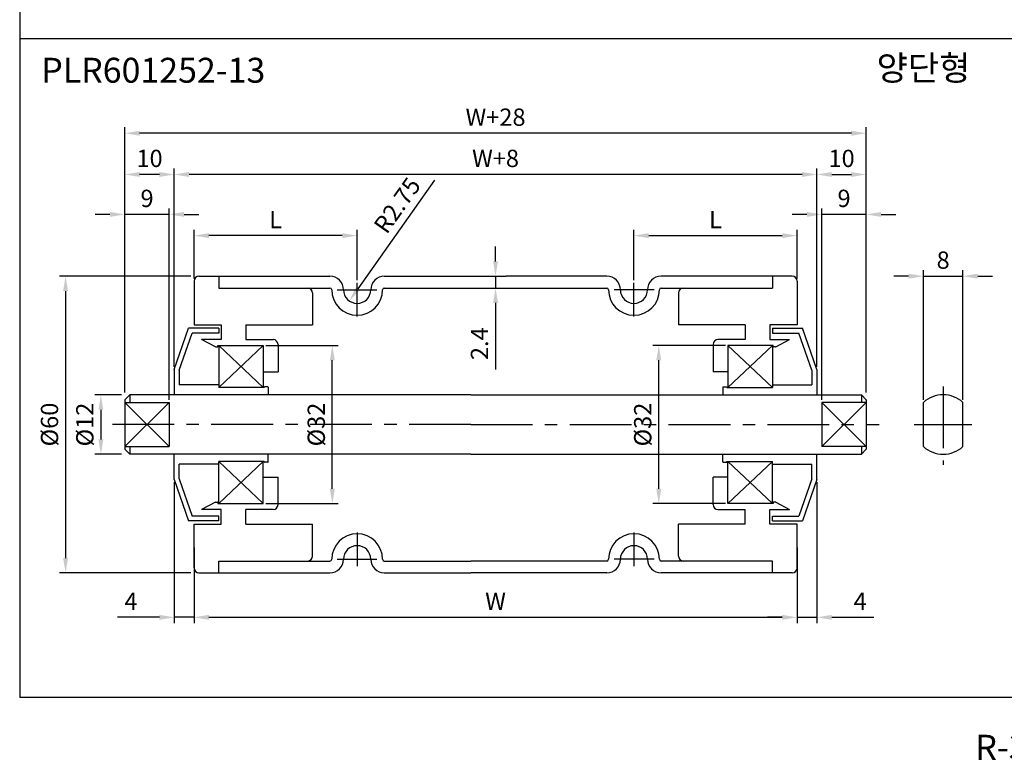
# Model space of a CAD drawing. Extents: x -64 to 4845, y -1804 to 505.
# Drawn here: x 963 to 1162, y -1797 to -1648 of the extents above; entities that cross this region are included whole.
import ezdxf

# ---------------------------------------------------------------- set-up
doc = ezdxf.new("R2010")
doc.units = 0
doc.header["$LTSCALE"] = 10
doc.header["$MEASUREMENT"] = 0
doc.linetypes.add('CENTER', pattern=[2, 1.25, -0.25, 0.25, -0.25])
doc.layers.get('DEFPOINTS').update_dxf_attribs({"linetype": 'CONTINUOUS'})
for name, color, linetype in [('CEN', 1, 'CENTER'), ('DIM', 6, 'CONTINUOUS'), ('LIN', 7, 'CONTINUOUS')]:
    doc.layers.add(name, color=color, linetype=linetype)
doc.styles.add('ADESK1', font='romans')
doc.styles.get("Standard").update_dxf_attribs({"font": 'H2GTRM.TTF'})
doc.dimstyles.get("Standard").update_dxf_attribs({"dimtxt": 0.18, "dimasz": 0.18, "dimexe": 0.18, "dimexo": 0.0625, "dimgap": 0.09, "dimtad": 0, "dimtih": 1, "dimtoh": 1, "dimdec": 4, "dimzin": 0, "dimdsep": 46, "dimtxsty": 'Standard', "dimcen": 0.09, "dimadec": 0, "dimazin": 0, "dimtfac": 1, "dimtdec": 4, "dimtofl": 0, "dimtmove": 0, "dimatfit": 3, "dimfxl": 0, "dimtolj": 1, "dimtzin": 0, "dimarcsym": 0})

# ---------------------------------------------------------------- blocks, each defined once
blk = doc.blocks.new('*D1637')
at = {"layer": 'DEFPOINTS', "color": 0, "transparency": 16777216}
for p in [(1153.78, -1699.49), (1145.78, -1725.02), (1153.78, -1725.02)]:
    blk.add_point(p, dxfattribs=at)
at = {"layer": 'LIN', "color": 6, "lineweight": -2, "transparency": 16777216}
for p, q in [((1145.78, -1724.52), (1145.78, -1698.29)), ((1153.78, -1724.52), (1153.78, -1698.29)), ((1142.78, -1699.49), (1139.78, -1699.49)), ((1145.78, -1699.49), (1153.78, -1699.49)), ((1156.78, -1699.49), (1159.78, -1699.49))]:
    blk.add_line(p, q, dxfattribs=at)
at = {"layer": 'LIN', "color": 6, "transparency": 16777216}
for points in [[(1142.78, -1698.99), (1142.78, -1699.99), (1145.78, -1699.49)], [(1156.78, -1698.99), (1156.78, -1699.99), (1153.78, -1699.49)]]:
    blk.add_solid(points, dxfattribs=at)
at = {"layer": 'LIN', "color": 6, "transparency": 16777216, "insert": (1149.78, -1696.24), "char_height": 3.5, "attachment_point": 5, "style": 'ADESK1'}
blk.add_mtext('\\A1;8', dxfattribs=at)
blk = doc.blocks.new('*D1639')
at = {"layer": 'DEFPOINTS', "color": 0, "transparency": 16777216}
for p in [(998.23, -1691.29), (998.23, -1700.49), (1031.23, -1700.82)]:
    blk.add_point(p, dxfattribs=at)
at = {"layer": 'LIN', "color": 6, "lineweight": -2, "transparency": 16777216}
for p, q in [((998.23, -1699.99), (998.23, -1690.09)), ((1031.23, -1700.32), (1031.23, -1690.09)), ((1028.23, -1691.29), (1001.23, -1691.29))]:
    blk.add_line(p, q, dxfattribs=at)
at = {"layer": 'LIN', "color": 6, "transparency": 16777216}
for points in [[(1001.23, -1690.79), (1001.23, -1691.79), (998.23, -1691.29)], [(1028.23, -1690.79), (1028.23, -1691.79), (1031.23, -1691.29)]]:
    blk.add_solid(points, dxfattribs=at)
at = {"layer": 'LIN', "color": 6, "transparency": 16777216, "insert": (1014.73, -1688.04), "char_height": 3.5, "attachment_point": 5, "style": 'ADESK1'}
blk.add_mtext('\\A1;L', dxfattribs=at)
blk = doc.blocks.new('*D1640')
at = {"layer": 'DEFPOINTS', "color": 0, "transparency": 16777216}
for p in [(1012.23, -1713.49), (1026.21, -1713.49), (1012.23, -1745.49)]:
    blk.add_point(p, dxfattribs=at)
at = {"layer": 'LIN', "color": 6, "lineweight": -2, "transparency": 16777216}
for p, q in [((1012.73, -1713.49), (1027.41, -1713.49)), ((1026.21, -1742.49), (1026.21, -1716.49)), ((1012.73, -1745.49), (1027.41, -1745.49))]:
    blk.add_line(p, q, dxfattribs=at)
at = {"layer": 'LIN', "color": 6, "transparency": 16777216}
for points in [[(1025.71, -1716.49), (1026.71, -1716.49), (1026.21, -1713.49)], [(1025.71, -1742.49), (1026.71, -1742.49), (1026.21, -1745.49)]]:
    blk.add_solid(points, dxfattribs=at)
at = {"layer": 'LIN', "color": 6, "transparency": 16777216, "insert": (1022.96, -1729.49), "char_height": 3.5, "attachment_point": 5, "rotation": 90, "style": 'ADESK1'}
blk.add_mtext('\\A1;%%c32', dxfattribs=at)
blk = doc.blocks.new('*D1641')
at = {"layer": 'DEFPOINTS', "color": 0, "transparency": 16777216}
for p in [(998.23, -1753.89), (1120.23, -1753.89), (1120.23, -1768.48)]:
    blk.add_point(p, dxfattribs=at)
at = {"layer": 'DIM', "color": 0, "lineweight": -2, "transparency": 16777216}
for p, q in [((998.23, -1754.39), (998.23, -1769.68)), ((1120.23, -1754.39), (1120.23, -1769.68)), ((1001.23, -1768.48), (1117.23, -1768.48))]:
    blk.add_line(p, q, dxfattribs=at)
at = {"layer": 'DIM', "color": 0, "transparency": 16777216}
for points in [[(1001.23, -1767.98), (1001.23, -1768.98), (998.23, -1768.48)], [(1117.23, -1767.98), (1117.23, -1768.98), (1120.23, -1768.48)]]:
    blk.add_solid(points, dxfattribs=at)
at = {"layer": 'DIM', "color": 0, "transparency": 16777216, "insert": (1059.23, -1765.23), "char_height": 3.5, "attachment_point": 5, "style": 'ADESK1'}
blk.add_mtext('\\A1;W', dxfattribs=at)
blk = doc.blocks.new('*D1642')
at = {"layer": 'DEFPOINTS', "color": 0, "transparency": 16777216}
for p in [(994.23, -1678.92), (994.23, -1718.34), (1124.23, -1718.34)]:
    blk.add_point(p, dxfattribs=at)
at = {"layer": 'DIM', "color": 0, "lineweight": -2, "transparency": 16777216}
for p, q in [((994.23, -1717.84), (994.23, -1677.72)), ((1121.23, -1678.92), (997.23, -1678.92)), ((1124.23, -1717.84), (1124.23, -1677.72))]:
    blk.add_line(p, q, dxfattribs=at)
at = {"layer": 'DIM', "color": 0, "transparency": 16777216}
for points in [[(997.23, -1678.42), (997.23, -1679.42), (994.23, -1678.92)], [(1121.23, -1678.42), (1121.23, -1679.42), (1124.23, -1678.92)]]:
    blk.add_solid(points, dxfattribs=at)
at = {"layer": 'DIM', "color": 0, "transparency": 16777216, "insert": (1059.23, -1675.67), "char_height": 3.5, "attachment_point": 5, "style": 'ADESK1'}
blk.add_mtext('\\A1;W+8', dxfattribs=at)
blk = doc.blocks.new('*D1643')
at = {"layer": 'DEFPOINTS', "color": 0, "transparency": 16777216}
for p in [(984.23, -1670.58), (984.23, -1723.49), (1134.23, -1723.49)]:
    blk.add_point(p, dxfattribs=at)
at = {"layer": 'DIM', "color": 0, "lineweight": -2, "transparency": 16777216}
for p, q in [((984.23, -1722.99), (984.23, -1669.38)), ((1131.23, -1670.58), (987.23, -1670.58)), ((1134.23, -1722.99), (1134.23, -1669.38))]:
    blk.add_line(p, q, dxfattribs=at)
at = {"layer": 'DIM', "color": 0, "transparency": 16777216}
for points in [[(987.23, -1670.08), (987.23, -1671.08), (984.23, -1670.58)], [(1131.23, -1670.08), (1131.23, -1671.08), (1134.23, -1670.58)]]:
    blk.add_solid(points, dxfattribs=at)
at = {"layer": 'DIM', "color": 0, "transparency": 16777216, "insert": (1059.23, -1667.33), "char_height": 3.5, "attachment_point": 5, "style": 'ADESK1'}
blk.add_mtext('\\A1;W+28', dxfattribs=at)
blk = doc.blocks.new('*D1644')
at = {"layer": 'DEFPOINTS', "color": 0, "transparency": 16777216}
for p in [(984.04, -1723.49), (979.39, -1735.49), (984.04, -1735.49)]:
    blk.add_point(p, dxfattribs=at)
at = {"layer": 'DIM', "color": 0, "lineweight": -2, "transparency": 16777216}
for p, q in [((983.54, -1723.49), (978.19, -1723.49)), ((979.39, -1726.49), (979.39, -1732.49)), ((983.54, -1735.49), (978.19, -1735.49))]:
    blk.add_line(p, q, dxfattribs=at)
at = {"layer": 'DIM', "color": 0, "transparency": 16777216}
for points in [[(978.89, -1726.49), (979.89, -1726.49), (979.39, -1723.49)], [(978.89, -1732.49), (979.89, -1732.49), (979.39, -1735.49)]]:
    blk.add_solid(points, dxfattribs=at)
at = {"layer": 'DIM', "color": 0, "transparency": 16777216, "insert": (976.14, -1729.49), "char_height": 3.5, "attachment_point": 5, "rotation": 90, "style": 'ADESK1'}
blk.add_mtext('\\A1;%%c12', dxfattribs=at)
blk = doc.blocks.new('*D1645')
at = {"layer": 'DEFPOINTS', "color": 0, "transparency": 16777216}
for p in [(998.1, -1699.49), (972.25, -1759.49), (998.1, -1759.49)]:
    blk.add_point(p, dxfattribs=at)
at = {"layer": 'DIM', "color": 0, "lineweight": -2, "transparency": 16777216}
for p, q in [((997.6, -1699.49), (971.05, -1699.49)), ((972.25, -1702.49), (972.25, -1756.49)), ((997.6, -1759.49), (971.05, -1759.49))]:
    blk.add_line(p, q, dxfattribs=at)
at = {"layer": 'DIM', "color": 0, "transparency": 16777216}
for points in [[(971.75, -1702.49), (972.75, -1702.49), (972.25, -1699.49)], [(971.75, -1756.49), (972.75, -1756.49), (972.25, -1759.49)]]:
    blk.add_solid(points, dxfattribs=at)
at = {"layer": 'DIM', "color": 0, "transparency": 16777216, "insert": (969, -1729.49), "char_height": 3.5, "attachment_point": 5, "rotation": 90, "style": 'ADESK1'}
blk.add_mtext('\\A1;%%c60', dxfattribs=at)
blk = doc.blocks.new('*D1646')
at = {"layer": 'DEFPOINTS', "color": 0, "transparency": 16777216}
for p in [(994.23, -1740.64), (998.23, -1753.89), (994.23, -1768.48)]:
    blk.add_point(p, dxfattribs=at)
at = {"layer": 'DIM', "color": 0, "lineweight": -2, "transparency": 16777216}
for p, q in [((994.23, -1741.14), (994.23, -1769.68)), ((998.23, -1754.39), (998.23, -1769.68)), ((991.23, -1768.48), (982.73, -1768.48)), ((998.23, -1768.48), (994.23, -1768.48)), ((1001.23, -1768.48), (1004.23, -1768.48))]:
    blk.add_line(p, q, dxfattribs=at)
at = {"layer": 'DIM', "color": 0, "transparency": 16777216}
for points in [[(991.23, -1767.98), (991.23, -1768.98), (994.23, -1768.48)], [(1001.23, -1767.98), (1001.23, -1768.98), (998.23, -1768.48)]]:
    blk.add_solid(points, dxfattribs=at)
at = {"layer": 'DIM', "color": 0, "transparency": 16777216, "insert": (985.48, -1765.23), "char_height": 3.5, "attachment_point": 5, "style": 'ADESK1'}
blk.add_mtext('\\A1;4', dxfattribs=at)
blk = doc.blocks.new('*D1647')
at = {"layer": 'DEFPOINTS', "color": 0, "transparency": 16777216}
for p in [(984.23, -1687), (984.23, -1723.49), (993.23, -1725.02)]:
    blk.add_point(p, dxfattribs=at)
at = {"layer": 'DIM', "color": 0, "lineweight": -2, "transparency": 16777216}
for p, q in [((981.23, -1687), (978.23, -1687)), ((984.23, -1722.99), (984.23, -1685.8)), ((993.23, -1687), (984.23, -1687)), ((993.23, -1724.52), (993.23, -1685.8)), ((996.23, -1687), (999.23, -1687))]:
    blk.add_line(p, q, dxfattribs=at)
at = {"layer": 'DIM', "color": 0, "transparency": 16777216}
for points in [[(981.23, -1686.5), (981.23, -1687.5), (984.23, -1687)], [(996.23, -1686.5), (996.23, -1687.5), (993.23, -1687)]]:
    blk.add_solid(points, dxfattribs=at)
at = {"layer": 'DIM', "color": 0, "transparency": 16777216, "insert": (988.73, -1683.75), "char_height": 3.5, "attachment_point": 5, "style": 'ADESK1'}
blk.add_mtext('\\A1;9', dxfattribs=at)
blk = doc.blocks.new('*D1648')
at = {"layer": 'DEFPOINTS', "color": 0, "transparency": 16777216}
for p in [(984.23, -1678.92), (994.23, -1717.84), (984.23, -1722.99)]:
    blk.add_point(p, dxfattribs=at)
at = {"layer": 'DIM', "color": 0, "lineweight": -2, "transparency": 16777216}
for p, q in [((984.23, -1722.49), (984.23, -1677.72)), ((991.23, -1678.92), (987.23, -1678.92)), ((994.23, -1717.34), (994.23, -1677.72))]:
    blk.add_line(p, q, dxfattribs=at)
at = {"layer": 'DIM', "color": 0, "transparency": 16777216}
for points in [[(987.23, -1678.42), (987.23, -1679.42), (984.23, -1678.92)], [(991.23, -1678.42), (991.23, -1679.42), (994.23, -1678.92)]]:
    blk.add_solid(points, dxfattribs=at)
at = {"layer": 'DIM', "color": 0, "transparency": 16777216, "insert": (989.23, -1675.67), "char_height": 3.5, "attachment_point": 5, "style": 'ADESK1'}
blk.add_mtext('\\A1;10', dxfattribs=at)
blk = doc.blocks.new('*D1649')
at = {"layer": 'DEFPOINTS', "color": 0, "transparency": 16777216}
for p in [(1120.23, -1691.29), (1087.23, -1700.82), (1120.23, -1700.49)]:
    blk.add_point(p, dxfattribs=at)
at = {"layer": 'LIN', "color": 6, "lineweight": -2, "transparency": 16777216}
for p, q in [((1087.23, -1700.32), (1087.23, -1690.09)), ((1120.23, -1699.99), (1120.23, -1690.09)), ((1090.23, -1691.29), (1117.23, -1691.29))]:
    blk.add_line(p, q, dxfattribs=at)
at = {"layer": 'LIN', "color": 6, "transparency": 16777216}
for points in [[(1090.23, -1690.79), (1090.23, -1691.79), (1087.23, -1691.29)], [(1117.23, -1690.79), (1117.23, -1691.79), (1120.23, -1691.29)]]:
    blk.add_solid(points, dxfattribs=at)
at = {"layer": 'LIN', "color": 6, "transparency": 16777216, "insert": (1103.73, -1688.04), "char_height": 3.5, "attachment_point": 5, "style": 'ADESK1'}
blk.add_mtext('\\A1;L', dxfattribs=at)
blk = doc.blocks.new('*D1650')
at = {"layer": 'DEFPOINTS', "color": 0, "transparency": 16777216}
for p in [(1092.25, -1713.49), (1106.23, -1713.49), (1106.23, -1745.49)]:
    blk.add_point(p, dxfattribs=at)
at = {"layer": 'LIN', "color": 6, "lineweight": -2, "transparency": 16777216}
for p, q in [((1105.73, -1713.49), (1091.05, -1713.49)), ((1092.25, -1742.49), (1092.25, -1716.49)), ((1105.73, -1745.49), (1091.05, -1745.49))]:
    blk.add_line(p, q, dxfattribs=at)
at = {"layer": 'LIN', "color": 6, "transparency": 16777216}
for points in [[(1091.75, -1716.49), (1092.75, -1716.49), (1092.25, -1713.49)], [(1091.75, -1742.49), (1092.75, -1742.49), (1092.25, -1745.49)]]:
    blk.add_solid(points, dxfattribs=at)
at = {"layer": 'LIN', "color": 6, "transparency": 16777216, "insert": (1089, -1729.49), "char_height": 3.5, "attachment_point": 5, "rotation": 90, "style": 'ADESK1'}
blk.add_mtext('\\A1;%%c32', dxfattribs=at)
blk = doc.blocks.new('*D1651')
at = {"layer": 'DEFPOINTS', "color": 0, "transparency": 16777216}
for p in [(1031.23, -1702.24), (1029.64, -1704.48)]:
    blk.add_point(p, dxfattribs=at)
at = {"layer": 'LIN', "color": 6, "lineweight": -2, "transparency": 16777216}
blk.add_line((1046.9, -1680.08), (1031.37, -1702.03), dxfattribs=at)
at = {"layer": 'LIN', "color": 6, "transparency": 16777216}
blk.add_solid([(1030.96, -1701.75), (1031.78, -1702.32), (1029.64, -1704.48)], dxfattribs=at)
at = {"layer": 'LIN', "color": 6, "transparency": 16777216, "insert": (1039.34, -1685.15), "char_height": 3.5, "attachment_point": 5, "rotation": 54.7182, "style": 'ADESK1'}
blk.add_mtext('\\A1;R2.75', dxfattribs=at)
blk = doc.blocks.new('*D1652')
at = {"layer": 'DEFPOINTS', "color": 0, "transparency": 16777216}
for p in [(1036.73, -1699.49), (1036.73, -1701.89), (1059.23, -1701.89)]:
    blk.add_point(p, dxfattribs=at)
at = {"layer": 'LIN', "color": 6, "lineweight": -2, "transparency": 16777216}
for p, q in [((1059.23, -1696.49), (1059.23, -1693.49)), ((1037.23, -1699.49), (1060.43, -1699.49)), ((1059.23, -1699.49), (1059.23, -1701.89)), ((1037.23, -1701.89), (1060.43, -1701.89)), ((1059.23, -1704.89), (1059.23, -1718.39))]:
    blk.add_line(p, q, dxfattribs=at)
at = {"layer": 'LIN', "color": 6, "transparency": 16777216}
for points in [[(1058.73, -1696.49), (1059.73, -1696.49), (1059.23, -1699.49)], [(1058.73, -1704.89), (1059.73, -1704.89), (1059.23, -1701.89)]]:
    blk.add_solid(points, dxfattribs=at)
at = {"layer": 'LIN', "color": 6, "transparency": 16777216, "insert": (1055.98, -1713.14), "char_height": 3.5, "attachment_point": 5, "rotation": 90, "style": 'ADESK1'}
blk.add_mtext('\\A1;2.4', dxfattribs=at)
blk = doc.blocks.new('*D1624')
at = {"layer": 'DEFPOINTS', "color": 0, "transparency": 16777216}
for p in [(1124.23, -1740.64), (1120.23, -1758.99), (1124.23, -1768.48)]:
    blk.add_point(p, dxfattribs=at)
at = {"layer": 'DIM', "color": 0, "lineweight": -2, "transparency": 16777216}
for p, q in [((1124.23, -1741.14), (1124.23, -1769.68)), ((1120.23, -1759.49), (1120.23, -1769.68)), ((1117.23, -1768.48), (1114.23, -1768.48)), ((1120.23, -1768.48), (1124.23, -1768.48)), ((1127.23, -1768.48), (1135.73, -1768.48))]:
    blk.add_line(p, q, dxfattribs=at)
at = {"layer": 'DIM', "color": 0, "transparency": 16777216}
for points in [[(1117.23, -1767.98), (1117.23, -1768.98), (1120.23, -1768.48)], [(1127.23, -1767.98), (1127.23, -1768.98), (1124.23, -1768.48)]]:
    blk.add_solid(points, dxfattribs=at)
at = {"layer": 'DIM', "color": 0, "transparency": 16777216, "insert": (1132.98, -1765.23), "char_height": 3.5, "attachment_point": 5, "style": 'ADESK1'}
blk.add_mtext('\\A1;4', dxfattribs=at)
blk = doc.blocks.new('*D1625')
at = {"layer": 'DEFPOINTS', "color": 0, "transparency": 16777216}
for p in [(1125.23, -1687), (1134.23, -1723.49), (1125.23, -1725.02)]:
    blk.add_point(p, dxfattribs=at)
at = {"layer": 'DIM', "color": 0, "lineweight": -2, "transparency": 16777216}
for p, q in [((1122.23, -1687), (1119.23, -1687)), ((1125.23, -1724.52), (1125.23, -1685.8)), ((1134.23, -1687), (1125.23, -1687)), ((1134.23, -1722.99), (1134.23, -1685.8)), ((1137.23, -1687), (1140.23, -1687))]:
    blk.add_line(p, q, dxfattribs=at)
at = {"layer": 'DIM', "color": 0, "transparency": 16777216}
for points in [[(1122.23, -1686.5), (1122.23, -1687.5), (1125.23, -1687)], [(1137.23, -1686.5), (1137.23, -1687.5), (1134.23, -1687)]]:
    blk.add_solid(points, dxfattribs=at)
at = {"layer": 'DIM', "color": 0, "transparency": 16777216, "insert": (1129.73, -1683.75), "char_height": 3.5, "attachment_point": 5, "style": 'ADESK1'}
blk.add_mtext('\\A1;9', dxfattribs=at)
blk = doc.blocks.new('*D1626')
at = {"layer": 'DEFPOINTS', "color": 0, "transparency": 16777216}
for p in [(1134.23, -1678.92), (1124.23, -1717.84), (1134.23, -1722.99)]:
    blk.add_point(p, dxfattribs=at)
at = {"layer": 'DIM', "color": 0, "lineweight": -2, "transparency": 16777216}
for p, q in [((1124.23, -1717.34), (1124.23, -1677.72)), ((1127.23, -1678.92), (1131.23, -1678.92)), ((1134.23, -1722.49), (1134.23, -1677.72))]:
    blk.add_line(p, q, dxfattribs=at)
at = {"layer": 'DIM', "color": 0, "transparency": 16777216}
for points in [[(1127.23, -1678.42), (1127.23, -1679.42), (1124.23, -1678.92)], [(1131.23, -1678.42), (1131.23, -1679.42), (1134.23, -1678.92)]]:
    blk.add_solid(points, dxfattribs=at)
at = {"layer": 'DIM', "color": 0, "transparency": 16777216, "insert": (1129.23, -1675.67), "char_height": 3.5, "attachment_point": 5, "style": 'ADESK1'}
blk.add_mtext('\\A1;10', dxfattribs=at)

msp = doc.modelspace()

# ---------------------------------------------------------------- linework, layer by layer
at = {"layer": 'CEN'}
for p, q in [((1031.22841, -1707.62892), (1031.22841, -1700.81885)), ((1087.22841, -1707.62892), (1087.22841, -1700.81885)), ((1027.16777, -1702.23815), (1035.20334, -1702.23815)), ((1091.28904, -1702.23815), (1083.25347, -1702.23815)), ((1149.77873, -1721.79224), (1149.77873, -1737.63713)), ((1054.22841, -1729.48815), (981.60197, -1729.48815)), ((1054.22841, -1729.48815), (1136.85485, -1729.48815)), ((1143.92809, -1729.48815), (1155.6136, -1729.48815)), ((1031.22841, -1751.34737), (1031.22841, -1758.15745)), ((1087.22841, -1751.34737), (1087.22841, -1758.15745)), ((1027.16777, -1756.73815), (1035.20334, -1756.73815)), ((1091.28904, -1756.73815), (1083.25347, -1756.73815))]:
    msp.add_line(p, q, dxfattribs=at)
at = {"layer": 'DIM'}
for p, q in [((1012.22841, -1713.48815), (1003.22841, -1721.98815)), ((1012.22841, -1721.98815), (1003.22841, -1713.48815)), ((1106.22841, -1713.48815), (1115.22841, -1721.98815)), ((1106.22841, -1721.98815), (1115.22841, -1713.48815)), ((984.22841, -1725.01601), (993.22841, -1733.96028)), ((993.22841, -1725.01601), (984.22841, -1733.96028)), ((1125.22841, -1725.01601), (1134.22841, -1733.96028)), ((1134.22841, -1725.01601), (1125.22841, -1733.96028)), ((1012.22841, -1736.98815), (1003.22841, -1745.48815)), ((1012.22841, -1745.48815), (1003.22841, -1736.98815)), ((1106.22841, -1745.48815), (1115.22841, -1736.98815)), ((1106.22841, -1736.98815), (1115.22841, -1745.48815))]:
    msp.add_line(p, q, dxfattribs=at)
at = {"layer": 'LIN', "color": 253}
msp.add_line((962.9638, -1228.29117), (962.9638, -1784.72404), dxfattribs=at)
at = {"layer": 'LIN'}
for p, q in [((1366.08659, -1651.49811), (962.9638, -1651.49811)), ((998.22841, -1700.48815), (998.22841, -1709.31315)), ((999.22841, -1699.48815), (1003.22841, -1699.48815)), ((1003.22841, -1699.48815), (1025.72841, -1699.48815)), ((1003.22841, -1699.48815), (1003.22841, -1701.88815)), ((1036.72841, -1699.48815), (1061.36028, -1699.48815)), ((1081.72841, -1699.48815), (1061.36028, -1699.48815)), ((1115.22841, -1699.48815), (1092.72841, -1699.48815)), ((1119.22841, -1699.48815), (1115.22841, -1699.48815)), ((1115.22841, -1699.48815), (1115.22841, -1701.88815)), ((1120.22841, -1700.48815), (1120.22841, -1709.31315)), ((1003.22841, -1701.88815), (1025.72841, -1701.88815)), ((1022.22841, -1702.88815), (1022.22841, -1709.31315)), ((1036.72841, -1701.88815), (1081.72841, -1701.88815)), ((1092.72841, -1701.88815), (1115.22841, -1701.88815)), ((1096.22841, -1702.88815), (1096.22841, -1709.31315)), ((994.22841, -1718.33815), (997.12841, -1709.98815)), ((995.22841, -1718.50686), (997.8397, -1710.98815)), ((1003.22841, -1709.98815), (997.12841, -1709.98815)), ((1003.22841, -1710.98815), (997.8397, -1710.98815)), ((998.22841, -1709.31315), (1003.72841, -1709.31315)), ((1003.22841, -1709.98815), (1003.22841, -1710.98815)), ((1003.72841, -1709.31315), (1003.72841, -1712.31315)), ((1008.72841, -1709.31315), (1022.22841, -1709.31315)), ((1008.72841, -1709.31315), (1008.72841, -1712.31315)), ((1109.72841, -1709.31315), (1096.22841, -1709.31315)), ((1109.72841, -1709.31315), (1109.72841, -1712.31315)), ((1120.22841, -1709.31315), (1114.72841, -1709.31315)), ((1114.72841, -1709.31315), (1114.72841, -1712.31315)), ((1115.22841, -1709.98815), (1121.32841, -1709.98815)), ((1115.22841, -1709.98815), (1115.22841, -1710.98815)), ((1115.22841, -1710.98815), (1120.61712, -1710.98815)), ((1123.22841, -1718.50686), (1120.61712, -1710.98815)), ((1124.22841, -1718.33815), (1121.32841, -1709.98815)), ((1003.72841, -1712.31315), (999.72841, -1712.31315)), ((1002.55786, -1713.77697), (999.72841, -1712.31315)), ((1008.72841, -1712.31315), (1014.22841, -1712.31315)), ((1109.72841, -1712.31315), (1104.22841, -1712.31315)), ((1114.72841, -1712.31315), (1118.72841, -1712.31315)), ((1115.89896, -1713.77697), (1118.72841, -1712.31315)), ((1002.60381, -1713.78815), (1002.97947, -1713.78815)), ((1003.07947, -1713.48815), (1012.22841, -1713.48815)), ((1003.07947, -1713.68815), (1003.07947, -1713.48815)), ((1003.22841, -1713.48815), (1003.22841, -1721.98815)), ((1012.22841, -1713.48815), (1012.22841, -1721.98815)), ((1015.22841, -1713.31315), (1015.22841, -1718.81315)), ((1103.22841, -1713.31315), (1103.22841, -1718.81315)), ((1115.37734, -1713.48815), (1106.22841, -1713.48815)), ((1106.22841, -1713.48815), (1106.22841, -1721.98815)), ((1115.22841, -1713.48815), (1115.22841, -1721.98815)), ((1115.37734, -1713.68815), (1115.37734, -1713.48815)), ((1115.85301, -1713.78815), (1115.47734, -1713.78815)), ((994.22841, -1718.33815), (994.22841, -1723.48815)), ((995.22841, -1718.50686), (995.22841, -1721.48815)), ((1012.22841, -1718.81315), (1015.22841, -1718.81315)), ((1106.22841, -1718.81315), (1103.22841, -1718.81315)), ((1123.22841, -1718.50686), (1123.22841, -1721.48815)), ((1124.22841, -1718.33815), (1124.22841, -1723.48815)), ((1003.22841, -1721.48815), (995.22841, -1721.48815)), ((1012.42841, -1721.98815), (1003.22841, -1721.98815)), ((1012.42841, -1721.93815), (1012.42841, -1721.98815)), ((1013.17841, -1721.88815), (1012.47841, -1721.88815)), ((1013.22841, -1721.93815), (1013.22841, -1723.48815)), ((1105.22841, -1721.93815), (1105.22841, -1723.48815)), ((1105.27841, -1721.88815), (1105.97841, -1721.88815)), ((1106.02841, -1721.93815), (1106.02841, -1721.98815)), ((1106.02841, -1721.98815), (1115.22841, -1721.98815)), ((1115.22841, -1721.48815), (1123.22841, -1721.48815)), ((985.22841, -1723.48815), (984.22841, -1724.48815)), ((984.22841, -1724.48815), (984.22841, -1734.48815)), ((1054.22841, -1723.48815), (985.22841, -1723.48815)), ((985.22841, -1723.48815), (985.22841, -1725.01601)), ((1054.22841, -1723.48815), (1133.22841, -1723.48815)), ((1133.22841, -1723.48815), (1133.22841, -1725.01601)), ((1133.22841, -1723.48815), (1134.22841, -1724.48815)), ((1134.22841, -1724.48815), (1134.22841, -1734.48815)), ((984.22841, -1725.01601), (993.22841, -1725.01601)), ((993.22841, -1725.01601), (993.22841, -1733.96028)), ((1125.22841, -1725.01601), (1125.22841, -1733.96028)), ((1134.22841, -1725.01601), (1125.22841, -1725.01601)), ((1145.77873, -1733.96028), (1145.77873, -1725.01601)), ((1153.77873, -1733.96028), (1153.77873, -1725.01601)), ((984.22841, -1733.96028), (993.22841, -1733.96028)), ((985.22841, -1735.48815), (984.22841, -1734.48815)), ((985.22841, -1733.96028), (985.22841, -1735.48815)), ((1134.22841, -1733.96028), (1125.22841, -1733.96028)), ((1133.22841, -1733.96028), (1133.22841, -1735.48815)), ((1133.22841, -1735.48815), (1134.22841, -1734.48815)), ((1054.22841, -1735.48815), (985.22841, -1735.48815)), ((994.22841, -1740.63815), (994.22841, -1735.48815)), ((1013.22841, -1737.03815), (1013.22841, -1735.48815)), ((1054.22841, -1735.48815), (1133.22841, -1735.48815)), ((1105.22841, -1737.03815), (1105.22841, -1735.48815)), ((1124.22841, -1740.63815), (1124.22841, -1735.48815)), ((1003.22841, -1737.48815), (995.22841, -1737.48815)), ((995.22841, -1740.46944), (995.22841, -1737.48815)), ((1012.42841, -1736.98815), (1003.22841, -1736.98815)), ((1003.22841, -1745.48815), (1003.22841, -1736.98815)), ((1012.22841, -1745.48815), (1012.22841, -1736.98815)), ((1012.42841, -1737.03815), (1012.42841, -1736.98815)), ((1013.17841, -1737.08815), (1012.47841, -1737.08815)), ((1105.27841, -1737.08815), (1105.97841, -1737.08815)), ((1106.02841, -1736.98815), (1115.22841, -1736.98815)), ((1106.02841, -1737.03815), (1106.02841, -1736.98815)), ((1106.22841, -1745.48815), (1106.22841, -1736.98815)), ((1115.22841, -1745.48815), (1115.22841, -1736.98815)), ((1115.22841, -1737.48815), (1123.22841, -1737.48815)), ((1123.22841, -1740.46944), (1123.22841, -1737.48815)), ((994.22841, -1740.63815), (997.12841, -1748.98815)), ((995.22841, -1740.46944), (997.8397, -1747.98815)), ((1012.22841, -1740.16315), (1015.22841, -1740.16315)), ((1015.22841, -1745.66315), (1015.22841, -1740.16315)), ((1103.22841, -1745.66315), (1103.22841, -1740.16315)), ((1106.22841, -1740.16315), (1103.22841, -1740.16315)), ((1123.22841, -1740.46944), (1120.61712, -1747.98815)), ((1124.22841, -1740.63815), (1121.32841, -1748.98815)), ((1002.55786, -1745.19933), (999.72841, -1746.66315)), ((1003.72841, -1746.66315), (999.72841, -1746.66315)), ((1002.60381, -1745.18815), (1002.97947, -1745.18815)), ((1003.07947, -1745.28815), (1003.07947, -1745.48815)), ((1003.07947, -1745.48815), (1012.22841, -1745.48815)), ((1003.72841, -1749.66315), (1003.72841, -1746.66315)), ((1014.22841, -1746.66315), (1008.72841, -1746.66315)), ((1008.72841, -1749.66315), (1008.72841, -1746.66315)), ((1104.22841, -1746.66315), (1109.72841, -1746.66315)), ((1115.37734, -1745.48815), (1106.22841, -1745.48815)), ((1109.72841, -1749.66315), (1109.72841, -1746.66315)), ((1114.72841, -1746.66315), (1118.72841, -1746.66315)), ((1114.72841, -1749.66315), (1114.72841, -1746.66315)), ((1115.37734, -1745.28815), (1115.37734, -1745.48815)), ((1115.85301, -1745.18815), (1115.47734, -1745.18815)), ((1115.89896, -1745.19933), (1118.72841, -1746.66315)), ((1003.22841, -1747.98815), (997.8397, -1747.98815)), ((1003.22841, -1748.98815), (1003.22841, -1747.98815)), ((1115.22841, -1747.98815), (1120.61712, -1747.98815)), ((1115.22841, -1748.98815), (1115.22841, -1747.98815)), ((1003.22841, -1748.98815), (997.12841, -1748.98815)), ((998.22841, -1758.48815), (998.22841, -1749.66315)), ((998.22841, -1749.66315), (1003.72841, -1749.66315)), ((1008.72841, -1749.66315), (1022.22841, -1749.66315)), ((1022.22841, -1756.08815), (1022.22841, -1749.66315)), ((1109.72841, -1749.66315), (1096.22841, -1749.66315)), ((1096.22841, -1756.08815), (1096.22841, -1749.66315)), ((1120.22841, -1749.66315), (1114.72841, -1749.66315)), ((1115.22841, -1748.98815), (1121.32841, -1748.98815)), ((1120.22841, -1758.48815), (1120.22841, -1749.66315)), ((1003.22841, -1757.08815), (1025.72841, -1757.08815)), ((1003.22841, -1759.48815), (1003.22841, -1757.08815)), ((1036.72841, -1757.08815), (1054.22841, -1757.08815)), ((1081.72841, -1757.08815), (1054.22841, -1757.08815)), ((1115.22841, -1757.08815), (1092.72841, -1757.08815)), ((1115.22841, -1759.48815), (1115.22841, -1757.08815)), ((999.22841, -1759.48815), (1003.22841, -1759.48815)), ((1003.22841, -1759.48815), (1025.72841, -1759.48815)), ((1036.72841, -1759.48815), (1054.22841, -1759.48815)), ((1081.72841, -1759.48815), (1054.22841, -1759.48815)), ((1115.22841, -1759.48815), (1092.72841, -1759.48815)), ((1119.22841, -1759.48815), (1115.22841, -1759.48815))]:
    msp.add_line(p, q, dxfattribs=at)
at = {"layer": 'LIN', "color": 0}
msp.add_line((1366.08659, -1784.72404), (962.9638, -1784.72404), dxfattribs=at)
at = {"layer": 'LIN'}
for centre, radius, start, end in [((999.22841, -1700.48815), 1, 90, 180), ((1025.72841, -1702.23815), 2.75, 0, 90), ((1036.72841, -1702.23815), 2.75, 90, 180), ((1081.72841, -1702.23815), 2.75, 0, 90), ((1092.72841, -1702.23815), 2.75, 90, 180), ((1119.22841, -1700.48815), 1, 0, 90), ((1021.22841, -1702.88815), 1, 0, 90), ((1025.72841, -1702.23815), 0.35, 0, 90), ((1031.22841, -1702.23815), 5.15, 180, 0), ((1031.22841, -1702.23815), 2.75, 180, 0), ((1036.72841, -1702.23815), 0.35, 90, 180), ((1081.72841, -1702.23815), 0.35, 0, 90), ((1087.22841, -1702.23815), 5.15, 180, 0), ((1087.22841, -1702.23815), 2.75, 180, 0), ((1092.72841, -1702.23815), 0.35, 90, 180), ((1097.22841, -1702.88815), 1, 90, 180), ((1014.22841, -1713.31315), 1, 0, 90), ((1104.22841, -1713.31315), 1, 90, 180), ((1002.60381, -1713.68815), 0.1, 242.6451808, 270), ((1002.97947, -1713.68815), 0.1, 270, 0), ((1115.47734, -1713.68815), 0.1, 180, 270), ((1115.85301, -1713.68815), 0.1, 270, 297.3548192), ((1012.47841, -1721.93815), 0.05, 90, 180), ((1013.17841, -1721.93815), 0.05, 0, 90), ((1105.27841, -1721.93815), 0.05, 90, 180), ((1105.97841, -1721.93815), 0.05, 0, 90), ((1149.77873, -1729.48815), 6, 48.1896851, 131.8103149), ((1149.77873, -1729.48815), 6, 228.1896851, 311.8103149), ((1012.47841, -1737.03815), 0.05, 180, 270), ((1013.17841, -1737.03815), 0.05, 270, 0), ((1105.27841, -1737.03815), 0.05, 180, 270), ((1105.97841, -1737.03815), 0.05, 270, 0), ((1002.60381, -1745.28815), 0.1, 90, 117.3548192), ((1002.97947, -1745.28815), 0.1, 0, 90), ((1014.22841, -1745.66315), 1, 270, 0), ((1104.22841, -1745.66315), 1, 180, 270), ((1115.47734, -1745.28815), 0.1, 90, 180), ((1115.85301, -1745.28815), 0.1, 62.6451808, 90), ((1031.22841, -1756.73815), 5.15, 0, 180), ((1087.22841, -1756.73815), 5.15, 0, 180), ((1031.22841, -1756.73815), 2.75, 0, 180), ((1087.22841, -1756.73815), 2.75, 0, 180), ((1021.22841, -1756.08815), 1, 270, 0), ((1025.72841, -1756.73815), 2.75, 270, 0), ((1025.72841, -1756.73815), 0.35, 270, 0), ((1036.72841, -1756.73815), 2.75, 180, 270), ((1036.72841, -1756.73815), 0.35, 180, 270), ((1081.72841, -1756.73815), 0.35, 270, 0), ((1081.72841, -1756.73815), 2.75, 270, 0), ((1092.72841, -1756.73815), 2.75, 180, 270), ((1092.72841, -1756.73815), 0.35, 180, 270), ((1097.22841, -1756.08815), 1, 180, 270), ((999.22841, -1758.48815), 1, 180, 270), ((1119.22841, -1758.48815), 1, 270, 0)]:
    msp.add_arc(centre, radius, start, end, dxfattribs=at)

# ---------------------------------------------------------------- texts
at = {"layer": 'LIN', "style": 'ADESK1'}
for s, height, p in [('PLR601252-13', 5.035052, (967.32453, -1660.3595)), ('R-37', 5.064524, (1156.2697, -1797.30256))]:
    msp.add_text(s, height=height, dxfattribs=at).set_placement(p)
at = {"layer": 'LIN'}
msp.add_text('양단형', height=5.035052, dxfattribs=at).set_placement((1136.32576, -1659.88149))

# ---------------------------------------------------------------- dimensions: what is measured, and where the dimension line sits
at = {"layer": 'DIM'}
for base, p1, p2, text, picture, middle in [((984.22841, -1670.57869), (1134.22841, -1723.48815), (984.22841, -1723.48815), 'W+28', '*D1643', (1059.22841, -1667.32869)), ((994.22841, -1678.91857), (1124.22841, -1718.33815), (994.22841, -1718.33815), 'W+8', '*D1642', (1059.22841, -1675.66857)), ((1120.22841, -1768.48185), (998.22841, -1753.88815), (1120.22841, -1753.88815), 'W', '*D1641', (1059.22841, -1765.23185))]:
    dim = msp.add_linear_dim(base=base, p1=p1, p2=p2, text=text, dimstyle='Standard', override={"dimtxt": 3.5, "dimasz": 3, "dimexe": 1.2, "dimexo": 0.5, "dimgap": 1.5, "dimtad": 3, "dimtih": 0, "dimtoh": 0, "dimzin": 8, "dimtxsty": 'ADESK1', "dimtofl": 1}, dxfattribs=at)
    dim.commit()
    dim.dimension.update_dxf_attribs({"geometry": picture, "text_midpoint": middle})
for base, p1, p2, picture, middle in [((984.22841, -1678.91857), (994.22841, -1717.83815), (984.22841, -1722.98815), '*D1648', (989.22841, -1675.66857)), ((1134.22841, -1678.91857), (1124.22841, -1717.83815), (1134.22841, -1722.98815), '*D1626', (1129.22841, -1675.66857)), ((984.22841, -1686.99966), (993.22841, -1725.01601), (984.22841, -1723.48815), '*D1647', (988.72841, -1683.74966)), ((1125.22841, -1686.99966), (1134.22841, -1723.48815), (1125.22841, -1725.01601), '*D1625', (1129.72841, -1683.74966)), ((994.22841, -1768.48185), (998.22841, -1753.88815), (994.22841, -1740.63815), '*D1646', (985.47841, -1765.23185)), ((1124.22841, -1768.48185), (1120.22841, -1758.98815), (1124.22841, -1740.63815), '*D1624', (1132.97841, -1765.23185))]:
    dim = msp.add_linear_dim(base=base, p1=p1, p2=p2, dimstyle='Standard', override={"dimtxt": 3.5, "dimasz": 3, "dimexe": 1.2, "dimexo": 0.5, "dimgap": 1.5, "dimtad": 3, "dimtih": 0, "dimtoh": 0, "dimzin": 8, "dimtxsty": 'ADESK1', "dimtofl": 1}, dxfattribs=at)
    dim.commit()
    dim.dimension.update_dxf_attribs({"geometry": picture, "text_midpoint": middle})
for base, p1, p2, picture, middle in [((972.25195, -1759.48815), (998.09672, -1699.48815), (998.09672, -1759.48815), '*D1645', (969.00195, -1729.48815)), ((979.38856, -1735.48815), (984.0432, -1723.48815), (984.0432, -1735.48815), '*D1644', (976.13856, -1729.48815))]:
    dim = msp.add_linear_dim(base=base, p1=p1, p2=p2, angle=270, text='%%c<>', dimstyle='Standard', override={"dimtxt": 3.5, "dimasz": 3, "dimexe": 1.2, "dimexo": 0.5, "dimgap": 1.5, "dimtad": 3, "dimtih": 0, "dimtoh": 0, "dimzin": 8, "dimtxsty": 'ADESK1', "dimtofl": 1}, dxfattribs=at)
    dim.commit()
    dim.dimension.update_dxf_attribs({"geometry": picture, "text_midpoint": middle})
at = {"layer": 'LIN'}
dim = msp.add_radius_dim(center=(1031.22841, -1702.23815), mpoint=(1029.64001, -1704.48303), dimstyle='Standard', override={"dimtxt": 3.5, "dimasz": 3, "dimexe": 1.2, "dimexo": 0.5, "dimgap": 1.5, "dimtad": 3, "dimtih": 0, "dimtoh": 0, "dimzin": 8, "dimtxsty": 'ADESK1', "dimclrd": 6, "dimclre": 6, "dimclrt": 6, "dimtofl": 1, "dimtmove": 1}, dxfattribs=at)
dim.commit()
dim.dimension.update_dxf_attribs({"geometry": '*D1651', "text_midpoint": (1041.99452, -1687.02236), "dimtype": 164})
for base, p1, p2, picture, middle in [((998.22841, -1691.29464), (1031.22841, -1700.81885), (998.22841, -1700.48815), '*D1639', (1014.72841, -1688.04464)), ((1120.22841, -1691.29464), (1087.22841, -1700.81885), (1120.22841, -1700.48815), '*D1649', (1103.72841, -1688.04464))]:
    dim = msp.add_linear_dim(base=base, p1=p1, p2=p2, text='L', dimstyle='Standard', override={"dimtxt": 3.5, "dimasz": 3, "dimexe": 1.2, "dimexo": 0.5, "dimgap": 1.5, "dimtad": 3, "dimtih": 0, "dimtoh": 0, "dimzin": 8, "dimtxsty": 'ADESK1', "dimclrd": 6, "dimclre": 6, "dimclrt": 6, "dimtofl": 1}, dxfattribs=at)
    dim.commit()
    dim.dimension.update_dxf_attribs({"geometry": picture, "text_midpoint": middle})
dim = msp.add_linear_dim(base=(1059.22841, -1701.88815), p1=(1036.72841, -1699.48815), p2=(1036.72841, -1701.88815), angle=90, dimstyle='Standard', override={"dimtxt": 3.5, "dimasz": 3, "dimexe": 1.2, "dimexo": 0.5, "dimgap": 1.5, "dimtad": 3, "dimtih": 0, "dimtoh": 0, "dimzin": 8, "dimtxsty": 'ADESK1', "dimclrd": 6, "dimclre": 6, "dimclrt": 6, "dimtofl": 1}, dxfattribs=at)
dim.commit()
dim.dimension.update_dxf_attribs({"geometry": '*D1652', "text_midpoint": (1055.97841, -1713.13815)})
dim = msp.add_linear_dim(base=(1153.77873, -1699.48815), p1=(1145.77873, -1725.01601), p2=(1153.77873, -1725.01601), dimstyle='Standard', override={"dimtxt": 3.5, "dimasz": 3, "dimexe": 1.2, "dimexo": 0.5, "dimgap": 1.5, "dimtad": 3, "dimtih": 0, "dimtoh": 0, "dimzin": 8, "dimtxsty": 'ADESK1', "dimclrd": 6, "dimclre": 6, "dimclrt": 6, "dimtofl": 1}, dxfattribs=at)
dim.commit()
dim.dimension.update_dxf_attribs({"geometry": '*D1637', "text_midpoint": (1149.77873, -1696.23815)})
for base, p1, p2, angle, picture, middle in [((1026.21115, -1713.48815), (1012.22841, -1745.48815), (1012.22841, -1713.48815), 270, '*D1640', (1022.96115, -1729.48815)), ((1092.24566, -1713.48815), (1106.22841, -1745.48815), (1106.22841, -1713.48815), 90, '*D1650', (1088.99566, -1729.48815))]:
    dim = msp.add_linear_dim(base=base, p1=p1, p2=p2, angle=angle, text='%%c<>', dimstyle='Standard', override={"dimtxt": 3.5, "dimasz": 3, "dimexe": 1.2, "dimexo": 0.5, "dimgap": 1.5, "dimtad": 3, "dimtih": 0, "dimtoh": 0, "dimzin": 8, "dimtxsty": 'ADESK1', "dimclrd": 6, "dimclre": 6, "dimclrt": 6, "dimtofl": 1}, dxfattribs=at)
    dim.commit()
    dim.dimension.update_dxf_attribs({"geometry": picture, "text_midpoint": middle})

doc.saveas('drawing.dxf')
